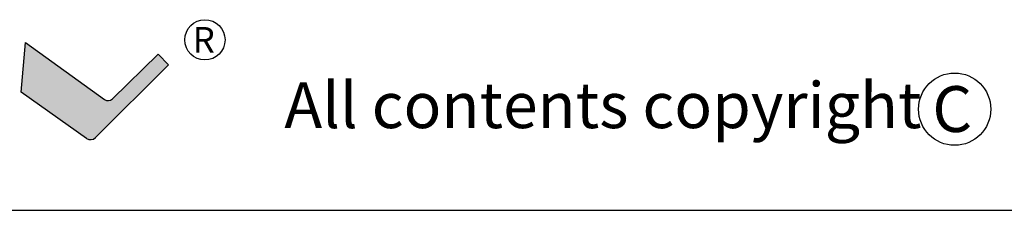
# Model space of a CAD drawing. Extents: x 2344 to 2496, y 360 to 545.
# Drawn here: x 2387 to 2426, y 360 to 368 of the extents above; entities that cross this region are included whole.
import ezdxf

# ---------------------------------------------------------------- set-up
doc = ezdxf.new("R2010")
doc.units = 0
doc.header["$LTSCALE"] = 0.5
doc.header["$MEASUREMENT"] = 0
doc.layers.get('0').update_dxf_attribs({"linetype": 'CONTINUOUS'})
doc.styles.add('style2', font='FRADM.TTF')
doc.styles.add('style3', font='arial.ttf')

msp = doc.modelspace()

# ---------------------------------------------------------------- hatches: boundary and pattern name
h = msp.add_hatch(color=256)
edge = h.paths.add_edge_path()
edge.add_line((2387.650187797997, 366.8545272155216), (2390.724506168396, 364.644758239133))
edge.add_arc((2390.865029785932, 364.8398176228709), 0.2404060113032186, 234.2304731815904, 314.2799119667151)
edge.add_line((2391.03287268509, 364.6677019307569), (2392.810044979764, 366.3963496457391))
edge.add_line((2392.810044979764, 366.3963496457391), (2393.214343767504, 365.991504002292))
edge.add_line((2393.214343767504, 365.991504002292), (2390.372712405207, 363.1685818844174))
edge.add_arc((2390.180103839313, 363.3624671199093), 0.2732937977746174, 234.73227616219998, 314.81075870830006, ccw=False)
edge.add_line((2390.022304642403, 363.1393325358977), (2387.487139840183, 364.9321861827448))
edge.add_line((2387.487139840183, 364.9321861827448), (2387.650187797997, 366.8545272155216))

# ---------------------------------------------------------------- linework, layer by layer
at = {"color": 7, "linetype": 'Continuous'}
for p, q in [((2387.487139840183, 364.9321861827448), (2387.650187797997, 366.8545272155216)), ((2387.650187797997, 366.8545272155216), (2390.724506168396, 364.644758239133)), ((2391.03287268509, 364.6677019307569), (2392.810044979764, 366.3963496457391)), ((2392.810044979764, 366.3963496457391), (2392.809877239653, 366.3732465110965)), ((2392.810044979764, 366.3963496457391), (2393.214343767504, 365.991504002292)), ((2393.214343767504, 365.991504002292), (2390.372712405208, 363.1685818844174)), ((2390.022304642403, 363.1393325358977), (2387.487139840183, 364.9321861827448))]:
    msp.add_line(p, q, dxfattribs=at)
at = {"color": 7}
msp.add_line((2343.841762289116, 360.3512013378676), (2496.052851986981, 360.3512013378676), dxfattribs=at)
for centre, radius in [((2394.621964665616, 366.9564856851779), 0.7803425838922092), ((2423.733415762785, 364.269845977566), 1.401301322012255)]:
    msp.add_circle(centre, radius)
at = {"color": 7, "linetype": 'Continuous'}
for centre, radius, start, end in [((2390.865029785932, 364.8398176228709), 0.2404060113032186, 234.2304731815904, 314.2799119667151), ((2390.180103839313, 363.3624671199093), 0.2732937977746174, 234.7322761622, 314.8107587083001)]:
    msp.add_arc(centre, radius, start, end, dxfattribs=at)

# ---------------------------------------------------------------- texts
for s, height, style, p in [('R', 0.9896119501022792, 'style2', (2394.148087791295, 366.4638329395009)), ('All contents copyright', 1.777097088615382, 'style3', (2397.704886632073, 363.5359232641252)), ('C', 1.777097088615382, 'style2', (2422.865975498734, 363.3851640980168))]:
    msp.add_text(s, height=height, dxfattribs=dict(style=style)).set_placement(p)

doc.saveas('drawing.dxf')
